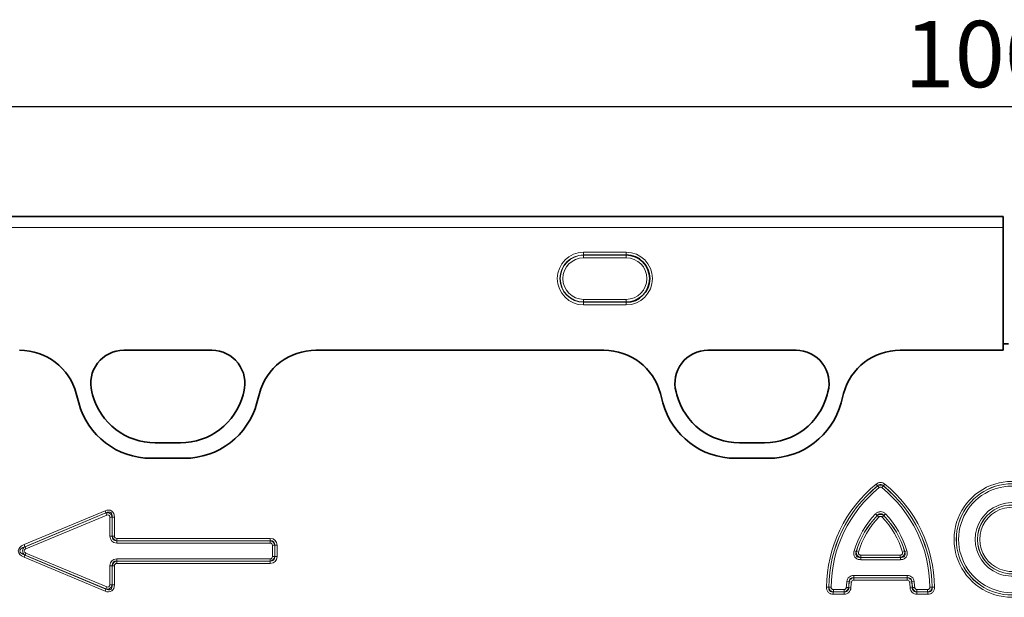
# Model space of a CAD drawing. Units: millimetres. Extents: x 75 to 2081, y 25 to 1460.
# Drawn here: x 947 to 1132, y 1010 to 1119 of the extents above; entities that cross this region are included whole.
import ezdxf

# ---------------------------------------------------------------- set-up
doc = ezdxf.new("R2010")
doc.units = ezdxf.units.MM
doc.header["$LTSCALE"] = 5
doc.layers.add('DIMENSION', color=7, linetype='Continuous')
doc.styles.add('SLDTEXTSTYLE0', font='TXT', dxfattribs={"width": 0.605})
doc.dimstyles.new('SLDDIMSTYLE0', dxfattribs={"dimtxt": 12.5, "dimasz": 12.5, "dimexe": 0, "dimexo": 0.0625, "dimgap": 3.125, "dimtad": 1, "dimrnd": 1e-09, "dimzin": 12, "dimdsep": 46, "dimtxsty": 'SLDTEXTSTYLE0', "dimsah": 1, "dimcen": 0.09, "dimadec": 0, "dimazin": 3, "dimtfac": 1, "dimtofl": 0, "dimtmove": 0, "dimatfit": 3, "dimfxl": 0, "dimfrac": 2, "dimtolj": 1, "dimtzin": 12, "dimarcsym": 0})

# ---------------------------------------------------------------- blocks, each defined once
blk = doc.blocks.new('_D')
at = {"layer": 'DIMENSION'}
for p, q in [((632.38, 1057.59), (632.38, 1107.32)), ((1632.38, 1057.59), (1632.38, 1107.32)), ((632.38, 1102.32), (1632.38, 1102.32))]:
    blk.add_line(p, q, dxfattribs=at)
for points in [[(632.38, 1102.32), (644.88, 1100.39), (644.88, 1104.24)], [(1632.38, 1102.32), (1619.88, 1104.24), (1619.88, 1100.39)]]:
    blk.add_solid(points, dxfattribs=at)
at = {"layer": 'DIMENSION', "insert": (1113.28, 1118.43), "char_height": 12.5, "attachment_point": 1, "style": 'SLDTEXTSTYLE0'}
blk.add_mtext('1000', dxfattribs=at)

msp = doc.modelspace()

# ---------------------------------------------------------------- linework, layer by layer
at = {"color": 7, "linetype": 'Continuous', "lineweight": 35}
for p, q in [((1131.882, 1081.584), (632.882, 1081.584)), ((1131.882, 1081.584), (1131.882, 1081.581)), ((1131.882, 1081.581), (1131.882, 1081.528)), ((1131.882, 1081.528), (1131.882, 1079.531)), ((1131.882, 1079.531), (1131.882, 1056.378)), ((1131.882, 1057.588), (1131.882, 1056.378)), ((1132.882, 1057.588), (1131.882, 1057.588)), ((966.277, 1056.378), (982.892, 1056.378)), ((1002.479, 1056.378), (1056.687, 1056.378)), ((1076.277, 1056.378), (1092.892, 1056.378)), ((1112.482, 1056.378), (1131.882, 1056.378)), ((957.332, 1048.262), (957.802, 1046.509)), ((960.426, 1048.006), (960.278, 1048.559)), ((988.892, 1048.559), (988.744, 1048.006)), ((991.362, 1046.509), (991.832, 1048.262)), ((1067.335, 1048.262), (1067.804, 1046.509)), ((1070.426, 1048.006), (1070.278, 1048.559)), ((1098.892, 1048.559), (1098.744, 1048.006)), ((1101.365, 1046.509), (1101.835, 1048.262)), ((976.949, 1038.956), (972.221, 1038.956)), ((1086.949, 1038.956), (1082.221, 1038.956)), ((971.451, 1036.036), (977.713, 1036.036)), ((1081.454, 1036.036), (1087.716, 1036.036))]:
    msp.add_line(p, q, dxfattribs=at)
at = {"color": 8, "linetype": 'Continuous', "lineweight": 18}
for p, q in [((1131.882, 1081.581), (632.882, 1081.581)), ((632.882, 1081.528), (1131.882, 1081.528)), ((1131.882, 1079.531), (632.882, 1079.531)), ((1052.882, 1074.846), (1060.882, 1074.846)), ((1052.882, 1074.348), (1052.882, 1074.846)), ((1060.882, 1074.348), (1052.882, 1074.348)), ((1052.882, 1074.296), (1052.882, 1074.348)), ((1052.882, 1074.296), (1060.882, 1074.296)), ((1052.882, 1073.798), (1052.882, 1074.296)), ((1060.882, 1073.798), (1052.882, 1073.798)), ((1060.882, 1074.348), (1060.882, 1074.846)), ((1060.882, 1074.296), (1060.882, 1074.348)), ((1060.882, 1073.798), (1060.882, 1074.296)), ((1052.882, 1065.479), (1052.882, 1065.977)), ((1052.882, 1065.977), (1060.882, 1065.977)), ((1052.882, 1065.479), (1052.882, 1065.428)), ((1060.882, 1065.479), (1052.882, 1065.479)), ((1052.882, 1064.929), (1052.882, 1065.428)), ((1052.882, 1065.428), (1060.882, 1065.428)), ((1060.882, 1064.929), (1052.882, 1064.929)), ((1060.882, 1065.479), (1060.882, 1065.977)), ((1060.882, 1065.479), (1060.882, 1065.428)), ((1060.882, 1064.929), (1060.882, 1065.428)), ((966.277, 1056.378), (982.892, 1056.378)), ((1002.479, 1056.378), (1056.687, 1056.378)), ((1076.277, 1056.378), (1092.892, 1056.378)), ((1112.482, 1056.378), (1131.882, 1056.378)), ((957.332, 1048.262), (957.802, 1046.509)), ((960.426, 1048.006), (960.278, 1048.559)), ((988.892, 1048.559), (988.744, 1048.006)), ((991.362, 1046.509), (991.832, 1048.262)), ((1067.335, 1048.262), (1067.804, 1046.509)), ((1070.426, 1048.006), (1070.278, 1048.559)), ((1098.892, 1048.559), (1098.744, 1048.006)), ((1101.365, 1046.509), (1101.835, 1048.262)), ((976.949, 1038.956), (972.221, 1038.956)), ((1086.949, 1038.956), (1082.221, 1038.956)), ((971.451, 1036.036), (977.713, 1036.036)), ((1081.454, 1036.036), (1087.716, 1036.036)), ((1107.971, 1031.188), (1108.241, 1030.856)), ((1108.241, 1030.844), (1108.241, 1030.856)), ((1108.241, 1030.844), (1108.512, 1030.512)), ((1109.323, 1030.844), (1109.053, 1030.512)), ((1109.593, 1031.188), (1109.323, 1030.856)), ((1109.323, 1030.856), (1109.323, 1030.844)), ((947.51, 1019.774), (962.764, 1026.153)), ((962.929, 1025.757), (947.675, 1019.378)), ((947.698, 1019.378), (962.92, 1025.744)), ((963.085, 1025.348), (947.864, 1018.983)), ((962.929, 1025.757), (962.764, 1026.153)), ((962.92, 1025.744), (962.929, 1025.757)), ((963.085, 1025.348), (962.92, 1025.744)), ((1107.857, 1025.565), (1108.165, 1025.268)), ((1109.399, 1025.268), (1109.707, 1025.565)), ((963.679, 1021.36), (963.679, 1024.953)), ((963.679, 1024.953), (964.108, 1024.953)), ((964.117, 1024.966), (964.108, 1024.953)), ((964.108, 1024.953), (964.108, 1021.36)), ((964.117, 1021.369), (964.117, 1024.966)), ((964.117, 1024.966), (964.545, 1024.966)), ((964.545, 1024.966), (964.545, 1021.369)), ((1108.165, 1025.254), (1108.473, 1024.957)), ((1109.399, 1025.254), (1109.091, 1024.957)), ((947.675, 1019.378), (947.51, 1019.774)), ((964.108, 1021.36), (963.679, 1021.36)), ((964.108, 1021.36), (964.117, 1021.369)), ((964.117, 1021.369), (964.545, 1021.369)), ((964.974, 1020.512), (964.965, 1020.503)), ((964.965, 1020.503), (993.868, 1020.503)), ((964.965, 1020.503), (964.965, 1020.075)), ((993.868, 1020.075), (964.965, 1020.075)), ((964.974, 1020.941), (993.877, 1020.941)), ((964.974, 1020.512), (964.974, 1020.941)), ((993.877, 1020.512), (964.974, 1020.512)), ((993.868, 1020.503), (993.877, 1020.512)), ((993.868, 1020.503), (993.868, 1020.075)), ((993.877, 1020.512), (993.877, 1020.941)), ((947.675, 1019.378), (947.698, 1019.378)), ((947.864, 1018.983), (947.698, 1019.378)), ((947.864, 1018.192), (947.698, 1017.797)), ((947.864, 1018.192), (963.085, 1011.827)), ((994.725, 1019.646), (994.296, 1019.646)), ((994.296, 1017.529), (994.296, 1019.646)), ((994.734, 1019.655), (994.725, 1019.646)), ((994.725, 1019.646), (994.725, 1017.529)), ((994.734, 1017.52), (994.734, 1019.655)), ((994.734, 1019.655), (995.163, 1019.655)), ((995.163, 1019.655), (995.163, 1017.52)), ((1103.813, 1018.584), (1104.224, 1018.464)), ((1104.648, 1018.354), (1104.237, 1018.474)), ((1113.328, 1018.474), (1112.916, 1018.354)), ((1113.34, 1018.464), (1113.751, 1018.584)), ((947.51, 1017.401), (947.675, 1017.797)), ((962.764, 1011.023), (947.51, 1017.401)), ((947.675, 1017.797), (962.929, 1011.418)), ((947.698, 1017.797), (947.675, 1017.797)), ((962.92, 1011.431), (947.698, 1017.797)), ((964.965, 1016.672), (964.965, 1017.1)), ((964.965, 1017.1), (993.868, 1017.1)), ((964.965, 1016.672), (964.974, 1016.663)), ((993.868, 1016.672), (964.965, 1016.672)), ((964.974, 1016.234), (964.974, 1016.663)), ((964.974, 1016.663), (993.877, 1016.663)), ((993.877, 1016.234), (964.974, 1016.234)), ((993.868, 1016.672), (993.868, 1017.1)), ((993.877, 1016.663), (993.868, 1016.672)), ((993.877, 1016.234), (993.877, 1016.663)), ((994.725, 1017.529), (994.296, 1017.529)), ((994.725, 1017.529), (994.734, 1017.52)), ((995.163, 1017.52), (994.734, 1017.52)), ((1105.048, 1016.94), (1105.048, 1017.368)), ((1105.048, 1017.368), (1112.517, 1017.368)), ((1112.517, 1016.94), (1105.048, 1016.94)), ((1105.06, 1017.806), (1112.505, 1017.806)), ((1105.06, 1017.806), (1105.06, 1017.377)), ((1112.505, 1017.377), (1105.06, 1017.377)), ((1112.505, 1017.806), (1112.505, 1017.377)), ((1112.517, 1017.368), (1112.517, 1016.94)), ((963.679, 1015.815), (964.108, 1015.815)), ((963.679, 1012.222), (963.679, 1015.815)), ((964.117, 1015.806), (964.108, 1015.815)), ((964.108, 1015.815), (964.108, 1012.222)), ((964.545, 1015.806), (964.117, 1015.806)), ((964.117, 1012.209), (964.117, 1015.806)), ((964.545, 1015.806), (964.545, 1012.209)), ((1102.458, 1012.857), (1102.882, 1012.798)), ((1102.89, 1012.789), (1102.882, 1012.798)), ((1102.89, 1012.789), (1103.315, 1012.73)), ((1103.731, 1013.965), (1103.731, 1013.537)), ((1103.731, 1013.965), (1113.833, 1013.965)), ((1103.731, 1013.537), (1103.739, 1013.528)), ((1113.833, 1013.537), (1103.731, 1013.537)), ((1103.739, 1013.528), (1103.739, 1013.099)), ((1103.739, 1013.528), (1113.825, 1013.528)), ((1113.825, 1013.099), (1103.739, 1013.099)), ((1113.825, 1013.528), (1113.833, 1013.537)), ((1113.825, 1013.528), (1113.825, 1013.099)), ((1113.833, 1013.965), (1113.833, 1013.537)), ((1114.674, 1012.789), (1114.249, 1012.73)), ((1114.682, 1012.798), (1114.674, 1012.789)), ((1115.106, 1012.857), (1114.682, 1012.798)), ((962.764, 1011.023), (962.929, 1011.418)), ((963.085, 1011.827), (962.92, 1011.431)), ((962.929, 1011.418), (962.92, 1011.431)), ((963.679, 1012.222), (964.108, 1012.222)), ((964.108, 1012.222), (964.117, 1012.209)), ((964.545, 1012.209), (964.117, 1012.209)), ((1098.608, 1011.742), (1099.036, 1011.738)), ((1099.036, 1011.738), (1099.045, 1011.747)), ((1099.045, 1011.747), (1099.474, 1011.743)), ((1099.903, 1010.882), (1099.893, 1010.873)), ((1099.893, 1010.444), (1099.893, 1010.873)), ((1099.893, 1010.873), (1101.919, 1010.873)), ((1101.919, 1010.444), (1099.893, 1010.444)), ((1099.903, 1010.882), (1099.903, 1011.31)), ((1099.903, 1011.31), (1101.91, 1011.31)), ((1101.91, 1010.882), (1099.903, 1010.882)), ((1101.91, 1010.882), (1101.91, 1011.31)), ((1101.919, 1010.873), (1101.91, 1010.882)), ((1101.919, 1010.444), (1101.919, 1010.873)), ((1102.765, 1011.679), (1102.338, 1011.709)), ((1102.765, 1011.679), (1102.774, 1011.671)), ((1103.201, 1011.641), (1102.774, 1011.671)), ((1114.79, 1011.671), (1114.363, 1011.641)), ((1114.79, 1011.671), (1114.799, 1011.679)), ((1115.226, 1011.709), (1114.799, 1011.679)), ((1115.654, 1010.882), (1115.645, 1010.873)), ((1115.645, 1010.873), (1115.645, 1010.444)), ((1115.645, 1010.873), (1117.671, 1010.873)), ((1117.671, 1010.444), (1115.645, 1010.444)), ((1115.654, 1011.31), (1115.654, 1010.882)), ((1115.654, 1011.31), (1117.662, 1011.31)), ((1117.662, 1010.882), (1115.654, 1010.882)), ((1117.662, 1011.31), (1117.662, 1010.882)), ((1117.671, 1010.873), (1117.662, 1010.882)), ((1117.671, 1010.873), (1117.671, 1010.444)), ((1118.519, 1011.747), (1118.09, 1011.743)), ((1118.519, 1011.747), (1118.528, 1011.738)), ((1118.956, 1011.742), (1118.528, 1011.738))]:
    msp.add_line(p, q, dxfattribs=at)
for centre, radius, start, end in [((1052.882, 1069.888), 4.958, 90, 270), ((1052.882, 1069.888), 4.46, 90, 270), ((1052.882, 1069.888), 4.409, 90, 270), ((1052.882, 1069.888), 3.911, 90, 270), ((1060.882, 1069.888), 4.958, 270, 90), ((1060.882, 1069.888), 4.409, 270, 90), ((1060.882, 1069.888), 3.911, 270, 90), ((966.277, 1050.167), 6.211, 90, 195), ((982.892, 1050.167), 6.211, 345, 90), ((1076.277, 1050.167), 6.211, 90, 195), ((1092.892, 1050.167), 6.211, 345, 90), ((972.221, 1051.167), 12.211, 195, 270), ((976.949, 1051.167), 12.211, 270, 345), ((1082.221, 1051.167), 12.211, 195, 270), ((1086.949, 1051.167), 12.211, 270, 345), ((971.451, 1050.167), 14.131, 195, 270), ((977.713, 1050.167), 14.131, 270, 345), ((1081.454, 1050.167), 14.131, 195, 270), ((1087.716, 1050.167), 14.131, 270, 345), ((1123.97, 1011.508), 25.363, 129.10832, 179.47061), ((1123.97, 1011.508), 24.935, 129.10832, 179.47061), ((1123.97, 1011.508), 24.926, 129.12581, 179.4489), ((1093.594, 1011.508), 24.935, 0.52939, 50.89168), ((1093.594, 1011.508), 24.926, 0.5511, 50.87419), ((1093.594, 1011.508), 25.363, 0.52939, 50.89168), ((1133.533, 1020.763), 10.908, 43.18624, 316.81376), ((1133.533, 1020.763), 10.48, 43.18624, 316.81376), ((1133.533, 1020.763), 10.471, 43.24418, 316.75582), ((1123.97, 1011.508), 24.497, 129.12581, 179.4489), ((1093.594, 1011.508), 24.497, 0.5511, 50.87419), ((1133.533, 1020.763), 10.042, 43.24418, 316.75582), ((1133.533, 1020.763), 6.92, 44.55563, 315.44437), ((1133.533, 1020.763), 6.492, 44.55563, 315.44437), ((1133.533, 1020.763), 6.483, 44.49163, 315.50837), ((1119.949, 1013.899), 16.803, 136.02684, 163.8089), ((1119.949, 1013.899), 16.374, 136.02684, 163.8089), ((1097.615, 1013.899), 16.374, 16.1911, 43.97316), ((1097.615, 1013.899), 16.803, 16.1911, 43.97316), ((1133.533, 1020.763), 6.054, 44.49163, 315.50837), ((1119.949, 1013.899), 16.365, 136.06145, 163.76444), ((1119.949, 1013.899), 15.937, 136.06145, 163.76444), ((1097.615, 1013.899), 15.937, 16.23556, 43.93855), ((1097.615, 1013.899), 16.365, 16.23556, 43.93855), ((1119.1, 1010.537), 16.803, 172.0618, 175.99893), ((1119.1, 1010.537), 16.374, 172.0618, 175.99893), ((1119.1, 1010.537), 16.365, 172.09085, 176.02697), ((1119.1, 1010.537), 15.937, 172.09085, 176.02697), ((1098.464, 1010.537), 15.937, 3.97303, 7.90915), ((1098.464, 1010.537), 16.365, 3.97303, 7.90915), ((1098.464, 1010.537), 16.374, 4.00107, 7.9382), ((1098.464, 1010.537), 16.803, 4.00107, 7.9382)]:
    msp.add_arc(centre, radius, start, end, dxfattribs=at)
at = {"color": 7, "linetype": 'Continuous', "lineweight": 35}
for centre, radius, start, end in [((1060.882, 1069.888), 4.46, 270, 90), ((966.277, 1050.167), 6.211, 90, 195), ((982.892, 1050.167), 6.211, 345, 90), ((1076.277, 1050.167), 6.211, 90, 195), ((1092.892, 1050.167), 6.211, 345, 90), ((972.221, 1051.167), 12.211, 195, 270), ((976.949, 1051.167), 12.211, 270, 345), ((1082.221, 1051.167), 12.211, 195, 270), ((1086.949, 1051.167), 12.211, 270, 345), ((971.451, 1050.167), 14.131, 195, 270), ((977.713, 1050.167), 14.131, 270, 345), ((1081.454, 1050.167), 14.131, 195, 270), ((1087.716, 1050.167), 14.131, 270, 345)]:
    msp.add_arc(centre, radius, start, end, dxfattribs=at)
for centre, major_axis, start_param, end_param in [((946.609, 1045.363), (10.32, 4.114), 6.1667732, 7.4711979), ((1002.555, 1045.363), (10.32, -4.114), 1.95358, 3.2580048), ((1056.612, 1045.363), (10.32, 4.114), 6.1667732, 7.4711979), ((1112.558, 1045.363), (10.32, -4.114), 1.95358, 3.2580048)]:
    msp.add_ellipse(centre, major_axis=major_axis, ratio=0.9901343, start_param=start_param, end_param=end_param, dxfattribs=at)
at = {"color": 8, "linetype": 'Continuous', "lineweight": 18}
for centre, major_axis, ratio, start_param, end_param in [((946.609, 1045.363), (10.32, 4.114), 0.9901343, 6.1667732, 7.4711979), ((1002.555, 1045.363), (10.32, -4.114), 0.9901343, 1.95358, 3.2580048), ((1056.612, 1045.363), (10.32, 4.114), 0.9901343, 6.1667732, 7.4711979), ((1112.558, 1045.363), (10.32, -4.114), 0.9901343, 1.95358, 3.2580048), ((962.795, 1024.269), (1.226, 1.842), 0.6779662, 5.4886877, 7.0776829), ((963.096, 1024.72), (0.597, 0.896), 0.928951, 5.4886877, 7.0776829), ((962.795, 1024.269), (1.038, 1.56), 0.5337556, 5.4886877, 7.0776829), ((963.096, 1024.72), (0.409, 0.614), 0.6779662, 5.4886877, 7.0776829), ((949.209, 1018.588), (-2.776, 0), 0.5402955, 5.3710589, 7.1953117), ((965.429, 1021.825), (-1.392, -1.392), 0.7620351, 5.6320261, 6.9343445), ((965.429, 1021.825), (1.122, 1.122), 0.6299627, 2.4904335, 3.7927518), ((965.129, 1021.524), (0.733, 0.733), 0.9641758, 2.4904335, 3.7927518), ((965.129, 1021.524), (-0.464, -0.464), 0.7620351, 5.6320261, 6.9343445), ((993.713, 1019.491), (0.733, 0.733), 0.9641758, 5.6320261, 6.9343445), ((993.713, 1019.491), (0.464, 0.464), 0.7620351, 5.6320261, 6.9343445), ((993.413, 1019.191), (1.392, 1.392), 0.7620351, 5.6320261, 6.9343445), ((993.413, 1019.191), (1.122, 1.122), 0.6299627, 5.6320261, 6.9343445), ((949.209, 1018.588), (2.506, 0), 0.3990247, 2.2294663, 4.053719), ((948.43, 1018.588), (1.196, 0), 0.8364231, 2.2294663, 4.053719), ((948.43, 1018.588), (-0.925, 0), 0.5402955, 5.3710589, 7.1953117), ((965.429, 1015.351), (-1.392, 1.392), 0.7620351, 5.6320261, 6.9343445), ((965.429, 1015.351), (-1.122, 1.122), 0.6299627, 5.6320261, 6.9343445), ((965.129, 1015.651), (-0.733, 0.733), 0.9641758, 5.6320261, 6.9343445), ((965.129, 1015.651), (-0.464, 0.464), 0.7620351, 5.6320261, 6.9343445), ((993.713, 1017.684), (-0.733, 0.733), 0.9641758, 2.4904335, 3.7927518), ((993.713, 1017.684), (0.464, -0.464), 0.7620351, 5.6320261, 6.9343445), ((993.413, 1017.984), (1.392, -1.392), 0.7620351, 5.6320261, 6.9343445), ((993.413, 1017.984), (-1.122, 1.122), 0.6299627, 2.4904335, 3.7927518), ((962.795, 1012.906), (1.226, -1.842), 0.6779662, 5.4886877, 7.0776829), ((963.096, 1012.455), (-0.597, 0.896), 0.928951, 2.3470951, 3.9360902), ((962.795, 1012.906), (-1.038, 1.56), 0.5337556, 2.3470951, 3.9360902), ((963.096, 1012.455), (0.409, -0.614), 0.6779662, 5.4886877, 7.0776829)]:
    msp.add_ellipse(centre, major_axis=major_axis, ratio=ratio, start_param=start_param, end_param=end_param, dxfattribs=at)
for points, knots in [([(1107.971, 1031.188), (1108.086, 1031.282), (1108.212, 1031.357), (1108.489, 1031.462), (1108.633, 1031.489), (1109.078, 1031.49), (1109.363, 1031.375), (1109.593, 1031.188)], [0, 0, 0, 0, 0.25, 0.25, 0.5, 0.5, 1, 1, 1, 1]), ([(1109.323, 1030.856), (1109.25, 1030.926), (1109.168, 1030.985), (1108.984, 1031.07), (1108.884, 1031.094), (1108.679, 1031.094), (1108.58, 1031.07), (1108.395, 1030.985), (1108.314, 1030.926), (1108.241, 1030.856)], [0, 0, 0, 0, 0.25, 0.25, 0.5, 0.5, 0.75, 0.75, 1, 1, 1, 1]), ([(1108.241, 1030.844), (1108.4, 1030.949), (1108.588, 1031.007), (1108.975, 1031.007), (1109.164, 1030.949), (1109.323, 1030.844)], [0, 0, 0, 0, 0.5, 0.5, 1, 1, 1, 1]), ([(1109.053, 1030.512), (1108.976, 1030.574), (1108.881, 1030.612), (1108.683, 1030.612), (1108.588, 1030.574), (1108.512, 1030.512)], [0, 0, 0, 0, 0.5, 0.5, 1, 1, 1, 1]), ([(1107.857, 1025.565), (1107.979, 1025.691), (1108.119, 1025.797), (1108.356, 1025.909), (1108.437, 1025.937), (1108.606, 1025.976), (1108.694, 1025.987), (1108.954, 1025.987), (1109.129, 1025.946), (1109.443, 1025.798), (1109.586, 1025.692), (1109.707, 1025.565)], [0, 0, 0, 0, 0.25, 0.25, 0.375, 0.375, 0.5, 0.5, 0.75, 0.75, 1, 1, 1, 1]), ([(1109.399, 1025.268), (1109.323, 1025.362), (1109.234, 1025.447), (1109.025, 1025.57), (1108.905, 1025.607), (1108.66, 1025.608), (1108.54, 1025.57), (1108.329, 1025.446), (1108.241, 1025.362), (1108.165, 1025.268)], [0, 0, 0, 0, 0.25, 0.25, 0.5, 0.5, 0.75, 0.75, 1, 1, 1, 1]), ([(1108.165, 1025.254), (1108.251, 1025.324), (1108.348, 1025.38), (1108.558, 1025.456), (1108.669, 1025.476), (1109.006, 1025.476), (1109.228, 1025.395), (1109.399, 1025.254)], [0, 0, 0, 0, 0.25, 0.25, 0.5, 0.5, 1, 1, 1, 1]), ([(1109.091, 1024.957), (1109.05, 1024.999), (1109.003, 1025.035), (1108.898, 1025.084), (1108.84, 1025.098), (1108.724, 1025.098), (1108.666, 1025.084), (1108.561, 1025.034), (1108.514, 1024.999), (1108.473, 1024.957)], [0, 0, 0, 0, 0.25, 0.25, 0.5, 0.5, 0.75, 0.75, 1, 1, 1, 1]), ([(1105.048, 1016.94), (1104.945, 1016.94), (1104.844, 1016.948), (1104.645, 1016.984), (1104.545, 1017.012), (1104.263, 1017.128), (1104.094, 1017.252), (1103.91, 1017.495), (1103.861, 1017.587), (1103.788, 1017.776), (1103.765, 1017.877), (1103.731, 1018.181), (1103.756, 1018.387), (1103.813, 1018.584)], [0, 0, 0, 0, 0.125, 0.125, 0.25, 0.25, 0.5, 0.5, 0.625, 0.625, 0.75, 0.75, 1, 1, 1, 1]), ([(1104.224, 1018.464), (1104.17, 1018.33), (1104.133, 1018.186), (1104.131, 1017.969), (1104.139, 1017.895), (1104.178, 1017.755), (1104.211, 1017.687), (1104.298, 1017.57), (1104.354, 1017.52), (1104.479, 1017.442), (1104.546, 1017.414), (1104.757, 1017.357), (1104.903, 1017.353), (1105.048, 1017.368)], [0, 0, 0, 0, 0.25, 0.25, 0.375, 0.375, 0.5, 0.5, 0.625, 0.625, 0.75, 0.75, 1, 1, 1, 1]), ([(1105.06, 1017.377), (1104.935, 1017.395), (1104.814, 1017.436), (1104.593, 1017.563), (1104.495, 1017.649), (1104.34, 1017.854), (1104.284, 1017.973), (1104.224, 1018.221), (1104.219, 1018.349), (1104.237, 1018.474)], [0, 0, 0, 0, 0.25, 0.25, 0.5, 0.5, 0.75, 0.75, 1, 1, 1, 1]), ([(1104.648, 1018.354), (1104.629, 1018.289), (1104.621, 1018.22), (1104.635, 1018.085), (1104.66, 1018.018), (1104.741, 1017.91), (1104.798, 1017.869), (1104.923, 1017.817), (1104.991, 1017.806), (1105.06, 1017.806)], [0, 0, 0, 0, 0.25, 0.25, 0.5, 0.5, 0.75, 0.75, 1, 1, 1, 1]), ([(1113.328, 1018.474), (1113.345, 1018.35), (1113.34, 1018.222), (1113.28, 1017.975), (1113.225, 1017.856), (1113.071, 1017.65), (1112.972, 1017.563), (1112.751, 1017.436), (1112.629, 1017.395), (1112.505, 1017.377)], [0, 0, 0, 0, 0.25, 0.25, 0.5, 0.5, 0.75, 0.75, 1, 1, 1, 1]), ([(1112.505, 1017.806), (1112.573, 1017.806), (1112.641, 1017.817), (1112.767, 1017.869), (1112.824, 1017.911), (1112.905, 1018.02), (1112.929, 1018.086), (1112.944, 1018.22), (1112.935, 1018.289), (1112.916, 1018.354)], [0, 0, 0, 0, 0.25, 0.25, 0.5, 0.5, 0.75, 0.75, 1, 1, 1, 1]), ([(1113.751, 1018.584), (1113.78, 1018.486), (1113.8, 1018.386), (1113.821, 1018.185), (1113.822, 1018.081), (1113.789, 1017.778), (1113.717, 1017.581), (1113.535, 1017.337), (1113.461, 1017.263), (1113.299, 1017.141), (1113.209, 1017.09), (1112.927, 1016.973), (1112.722, 1016.94), (1112.517, 1016.94)], [0, 0, 0, 0, 0.125, 0.125, 0.25, 0.25, 0.5, 0.5, 0.625, 0.625, 0.75, 0.75, 1, 1, 1, 1]), ([(1112.517, 1017.368), (1112.661, 1017.353), (1112.809, 1017.357), (1113.019, 1017.415), (1113.088, 1017.443), (1113.211, 1017.521), (1113.266, 1017.571), (1113.354, 1017.688), (1113.386, 1017.756), (1113.426, 1017.898), (1113.434, 1017.97), (1113.431, 1018.188), (1113.394, 1018.33), (1113.34, 1018.464)], [0, 0, 0, 0, 0.25, 0.25, 0.375, 0.375, 0.5, 0.5, 0.625, 0.625, 0.75, 0.75, 1, 1, 1, 1]), ([(1102.458, 1012.857), (1102.479, 1013.011), (1102.523, 1013.159), (1102.665, 1013.437), (1102.759, 1013.559), (1102.993, 1013.763), (1103.129, 1013.841), (1103.421, 1013.942), (1103.576, 1013.965), (1103.731, 1013.965)], [0, 0, 0, 0, 0.25, 0.25, 0.5, 0.5, 0.75, 0.75, 1, 1, 1, 1]), ([(1103.731, 1013.537), (1103.625, 1013.546), (1103.518, 1013.54), (1103.312, 1013.486), (1103.215, 1013.438), (1103.052, 1013.295), (1102.991, 1013.207), (1102.908, 1013.008), (1102.888, 1012.904), (1102.882, 1012.798)], [0, 0, 0, 0, 0.25, 0.25, 0.5, 0.5, 0.75, 0.75, 1, 1, 1, 1]), ([(1102.89, 1012.789), (1102.938, 1012.982), (1103.045, 1013.16), (1103.349, 1013.425), (1103.541, 1013.507), (1103.739, 1013.528)], [0, 0, 0, 0, 0.5, 0.5, 1, 1, 1, 1]), ([(1103.739, 1013.099), (1103.635, 1013.099), (1103.532, 1013.066), (1103.376, 1012.93), (1103.329, 1012.832), (1103.315, 1012.73)], [0, 0, 0, 0, 0.5, 0.5, 1, 1, 1, 1]), ([(1113.825, 1013.528), (1114.023, 1013.507), (1114.214, 1013.426), (1114.519, 1013.161), (1114.626, 1012.982), (1114.674, 1012.789)], [0, 0, 0, 0, 0.5, 0.5, 1, 1, 1, 1]), ([(1114.249, 1012.73), (1114.235, 1012.833), (1114.188, 1012.93), (1114.032, 1013.066), (1113.929, 1013.099), (1113.825, 1013.099)], [0, 0, 0, 0, 0.5, 0.5, 1, 1, 1, 1]), ([(1113.833, 1013.965), (1113.988, 1013.965), (1114.141, 1013.942), (1114.435, 1013.841), (1114.57, 1013.765), (1114.804, 1013.561), (1114.899, 1013.437), (1115.04, 1013.161), (1115.085, 1013.012), (1115.106, 1012.857)], [0, 0, 0, 0, 0.25, 0.25, 0.5, 0.5, 0.75, 0.75, 1, 1, 1, 1]), ([(1114.682, 1012.798), (1114.676, 1012.905), (1114.656, 1013.01), (1114.573, 1013.206), (1114.512, 1013.296), (1114.349, 1013.438), (1114.252, 1013.486), (1114.044, 1013.541), (1113.939, 1013.546), (1113.833, 1013.537)], [0, 0, 0, 0, 0.25, 0.25, 0.5, 0.5, 0.75, 0.75, 1, 1, 1, 1]), ([(1099.893, 1010.444), (1099.721, 1010.444), (1099.551, 1010.471), (1099.31, 1010.561), (1099.234, 1010.599), (1099.09, 1010.69), (1099.022, 1010.745), (1098.842, 1010.927), (1098.749, 1011.076), (1098.632, 1011.397), (1098.606, 1011.569), (1098.608, 1011.742)], [0, 0, 0, 0, 0.25, 0.25, 0.375, 0.375, 0.5, 0.5, 0.75, 0.75, 1, 1, 1, 1]), ([(1099.036, 1011.738), (1099.024, 1011.62), (1099.029, 1011.499), (1099.089, 1011.269), (1099.146, 1011.16), (1099.316, 1010.988), (1099.425, 1010.93), (1099.656, 1010.867), (1099.775, 1010.862), (1099.893, 1010.873)], [0, 0, 0, 0, 0.25, 0.25, 0.5, 0.5, 0.75, 0.75, 1, 1, 1, 1]), ([(1099.903, 1010.882), (1099.794, 1010.895), (1099.688, 1010.925), (1099.49, 1011.02), (1099.399, 1011.085), (1099.166, 1011.32), (1099.069, 1011.53), (1099.045, 1011.747)], [0, 0, 0, 0, 0.25, 0.25, 0.5, 0.5, 1, 1, 1, 1]), ([(1099.474, 1011.743), (1099.473, 1011.628), (1099.512, 1011.512), (1099.632, 1011.39), (1099.681, 1011.36), (1099.788, 1011.32), (1099.845, 1011.31), (1099.903, 1011.31)], [0, 0, 0, 0, 0.5, 0.5, 0.75, 0.75, 1, 1, 1, 1]), ([(1101.91, 1011.31), (1102.019, 1011.31), (1102.129, 1011.347), (1102.287, 1011.495), (1102.33, 1011.601), (1102.338, 1011.709)], [0, 0, 0, 0, 0.5, 0.5, 1, 1, 1, 1]), ([(1102.765, 1011.679), (1102.728, 1011.475), (1102.625, 1011.282), (1102.317, 1010.995), (1102.117, 1010.905), (1101.91, 1010.882)], [0, 0, 0, 0, 0.5, 0.5, 1, 1, 1, 1]), ([(1101.919, 1010.873), (1102.031, 1010.863), (1102.145, 1010.869), (1102.361, 1010.926), (1102.464, 1010.979), (1102.631, 1011.135), (1102.69, 1011.233), (1102.764, 1011.448), (1102.776, 1011.558), (1102.774, 1011.671)], [0, 0, 0, 0, 0.25, 0.25, 0.5, 0.5, 0.75, 0.75, 1, 1, 1, 1]), ([(1103.201, 1011.641), (1103.19, 1011.478), (1103.154, 1011.319), (1103.056, 1011.095), (1103.017, 1011.025), (1102.924, 1010.893), (1102.87, 1010.831), (1102.692, 1010.664), (1102.55, 1010.58), (1102.246, 1010.47), (1102.082, 1010.444), (1101.919, 1010.444)], [0, 0, 0, 0, 0.25, 0.25, 0.375, 0.375, 0.5, 0.5, 0.75, 0.75, 1, 1, 1, 1]), ([(1115.645, 1010.444), (1115.482, 1010.444), (1115.321, 1010.469), (1115.091, 1010.552), (1115.018, 1010.586), (1114.88, 1010.669), (1114.814, 1010.718), (1114.636, 1010.884), (1114.541, 1011.02), (1114.411, 1011.317), (1114.374, 1011.478), (1114.363, 1011.641)], [0, 0, 0, 0, 0.25, 0.25, 0.375, 0.375, 0.5, 0.5, 0.75, 0.75, 1, 1, 1, 1]), ([(1114.79, 1011.671), (1114.788, 1011.558), (1114.801, 1011.445), (1114.874, 1011.233), (1114.934, 1011.134), (1115.101, 1010.978), (1115.203, 1010.926), (1115.422, 1010.868), (1115.534, 1010.863), (1115.645, 1010.873)], [0, 0, 0, 0, 0.25, 0.25, 0.5, 0.5, 0.75, 0.75, 1, 1, 1, 1]), ([(1115.654, 1010.882), (1115.447, 1010.905), (1115.248, 1010.994), (1114.94, 1011.281), (1114.836, 1011.475), (1114.799, 1011.679)], [0, 0, 0, 0, 0.5, 0.5, 1, 1, 1, 1]), ([(1115.226, 1011.709), (1115.234, 1011.6), (1115.278, 1011.494), (1115.436, 1011.347), (1115.545, 1011.31), (1115.654, 1011.31)], [0, 0, 0, 0, 0.5, 0.5, 1, 1, 1, 1]), ([(1118.519, 1011.747), (1118.507, 1011.639), (1118.478, 1011.533), (1118.385, 1011.334), (1118.321, 1011.242), (1118.088, 1011.007), (1117.878, 1010.907), (1117.662, 1010.882)], [0, 0, 0, 0, 0.25, 0.25, 0.5, 0.5, 1, 1, 1, 1]), ([(1117.662, 1011.31), (1117.777, 1011.31), (1117.893, 1011.35), (1118.013, 1011.472), (1118.043, 1011.521), (1118.082, 1011.629), (1118.091, 1011.686), (1118.09, 1011.743)], [0, 0, 0, 0, 0.5, 0.5, 0.75, 0.75, 1, 1, 1, 1]), ([(1118.956, 1011.742), (1118.958, 1011.57), (1118.932, 1011.399), (1118.845, 1011.157), (1118.808, 1011.081), (1118.718, 1010.936), (1118.664, 1010.868), (1118.484, 1010.686), (1118.336, 1010.592), (1118.016, 1010.472), (1117.843, 1010.444), (1117.671, 1010.444)], [0, 0, 0, 0, 0.25, 0.25, 0.375, 0.375, 0.5, 0.5, 0.75, 0.75, 1, 1, 1, 1]), ([(1117.671, 1010.873), (1117.789, 1010.862), (1117.91, 1010.867), (1118.139, 1010.93), (1118.247, 1010.988), (1118.417, 1011.16), (1118.475, 1011.269), (1118.536, 1011.501), (1118.54, 1011.62), (1118.528, 1011.738)], [0, 0, 0, 0, 0.25, 0.25, 0.5, 0.5, 0.75, 0.75, 1, 1, 1, 1])]:
    msp.add_open_spline(points, degree=3, knots=knots, dxfattribs=at)
for points in [[(1108.165, 1025.254), (1108.165, 1025.259), (1108.165, 1025.263), (1108.165, 1025.268)], [(1109.399, 1025.268), (1109.399, 1025.263), (1109.399, 1025.259), (1109.399, 1025.254)], [(1104.224, 1018.464), (1104.228, 1018.468), (1104.233, 1018.471), (1104.237, 1018.474)], [(1113.328, 1018.474), (1113.332, 1018.471), (1113.336, 1018.468), (1113.34, 1018.464)], [(1105.06, 1017.377), (1105.056, 1017.374), (1105.052, 1017.371), (1105.048, 1017.368)], [(1112.517, 1017.368), (1112.513, 1017.371), (1112.509, 1017.374), (1112.505, 1017.377)]]:
    msp.add_open_spline(points, degree=3, dxfattribs=at)

# ---------------------------------------------------------------- dimensions: what is measured, and where the dimension line sits
at = {"layer": 'DIMENSION'}
dim = msp.add_linear_dim(base=(1632.382, 1102.317), p1=(632.382, 1057.588), p2=(1632.382, 1057.588), dimstyle='SLDDIMSTYLE0', dxfattribs=at)
dim.commit()
dim.dimension.update_dxf_attribs({"geometry": '_D', "text_midpoint": (1132.382, 1102.317), "dimtype": 160})

doc.saveas('drawing.dxf')
